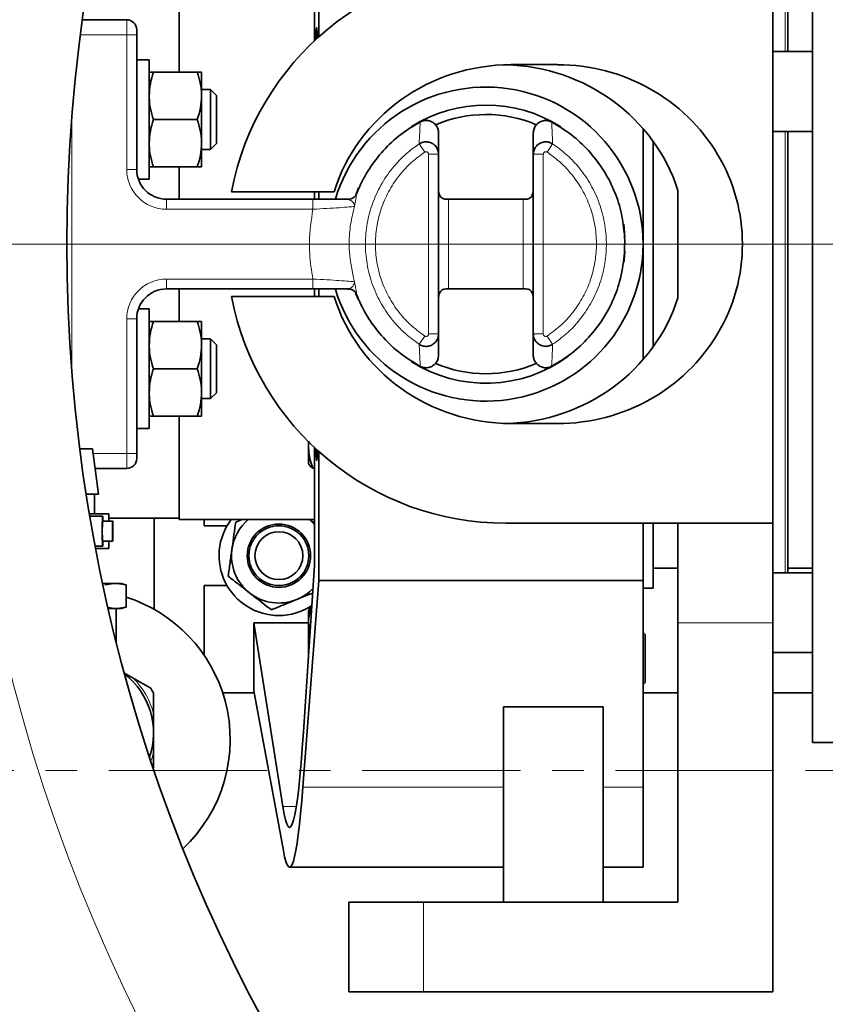
# Model space of a CAD drawing. Units: millimetres. Extents: x 1618 to 10475, y 1085 to 8371.
# Drawn here: x 3344 to 3505, y 1674 to 1871 of the extents above; entities that cross this region are included whole.
import ezdxf

# ---------------------------------------------------------------- set-up
doc = ezdxf.new("R2010")
doc.units = ezdxf.units.MM
doc.linetypes.add('CENTER', pattern=[50.8, 31.75, -6.35, 6.35, -6.35])
doc.linetypes.add('CENTERX2', pattern=[20.32, 12.7, -2.54, 2.54, -2.54])

# ---------------------------------------------------------------- blocks, each defined once
blk = doc.blocks.new('SW_CENTERMARKSYMBOL_1')
at = {"color": 0, "linetype": 'Continuous', "lineweight": 18}
blk.add_line((-0.25, 0), (-20.275, 0), dxfattribs=at)

msp = doc.modelspace()

# ---------------------------------------------------------------- linework, layer by layer
at = {"color": 7, "linetype": 'Continuous', "lineweight": 35}
for p, q in [((3502.79, 1726.19), (3502.79, 1926.19)), ((3497.79, 1864.81), (3497.79, 1895.19)), ((3403.79, 1893.69), (3403.79, 1867.78)), ((3402.93, 1866.99), (3402.93, 1890.69)), ((3375.79, 1860.69), (3375.79, 1881.44)), ((3494.79, 1770.19), (3494.79, 1882.19)), ((3356.39, 1871.19), (3365.29, 1871.19)), ((3367.29, 1869.19), (3367.29, 1868.19)), ((3367.29, 1868.19), (3367.29, 1841.19)), ((3502.79, 1864.81), (3494.79, 1864.81)), ((3369.79, 1863.19), (3367.29, 1863.19)), ((3369.79, 1839.19), (3369.79, 1863.19)), ((3370.64, 1860.69), (3379.44, 1860.69)), ((3380.29, 1860.69), (3380.29, 1855.94)), ((3442.33, 1862.19), (3451.61, 1862.19)), ((3382.09, 1857.19), (3380.29, 1857.19)), ((3383.29, 1855.99), (3382.09, 1857.19)), ((3382.09, 1845.19), (3382.09, 1857.19)), ((3380.29, 1855.94), (3380.29, 1846.44)), ((3383.29, 1846.39), (3383.29, 1855.99)), ((3370.64, 1851.19), (3379.44, 1851.19)), ((3468.79, 1803.03), (3468.79, 1849.36)), ((3494.79, 1848.81), (3502.79, 1848.81)), ((3497.79, 1760.28), (3497.79, 1848.81)), ((3470.79, 1805.56), (3470.79, 1846.83)), ((3380.29, 1846.44), (3380.29, 1841.69)), ((3380.29, 1845.19), (3382.09, 1845.19)), ((3382.09, 1845.19), (3383.29, 1846.39)), ((3427.79, 1844.22), (3427.79, 1808.17)), ((3446.79, 1808.17), (3446.79, 1844.22)), ((3370.64, 1841.69), (3379.44, 1841.69)), ((3375.79, 1835.19), (3375.79, 1841.69)), ((3367.64, 1839.19), (3369.79, 1839.19)), ((3411.77, 1837.47), (3411.25, 1836.21)), ((3475.79, 1815.42), (3475.79, 1836.97)), ((3373.29, 1835.19), (3402.61, 1835.19)), ((3386.29, 1836.69), (3406.85, 1836.69)), ((3402.93, 1835.19), (3402.93, 1836.69)), ((3403.79, 1836.69), (3403.79, 1835.19)), ((3429.29, 1835.19), (3429.79, 1835.19)), ((3444.79, 1835.19), (3429.79, 1835.19)), ((3444.79, 1835.19), (3445.29, 1835.19)), ((3402.61, 1817.19), (3373.29, 1817.19)), ((3375.79, 1810.69), (3375.79, 1817.19)), ((3402.93, 1815.69), (3402.93, 1817.19)), ((3403.79, 1817.19), (3403.79, 1815.69)), ((3409.53, 1817.18), (3409.81, 1817.18)), ((3429.79, 1817.19), (3429.29, 1817.19)), ((3429.79, 1817.19), (3444.79, 1817.19)), ((3445.29, 1817.19), (3444.79, 1817.19)), ((3406.85, 1815.69), (3386.29, 1815.69)), ((3411.18, 1816.38), (3411.73, 1815.02)), ((3369.79, 1813.19), (3367.64, 1813.19)), ((3369.79, 1813.19), (3369.79, 1789.19)), ((3367.29, 1811.19), (3367.29, 1784.19)), ((3379.44, 1810.69), (3370.64, 1810.69)), ((3380.29, 1805.94), (3380.29, 1810.69)), ((3382.09, 1807.19), (3380.29, 1807.19)), ((3380.29, 1796.44), (3380.29, 1805.94)), ((3383.29, 1805.99), (3382.09, 1807.19)), ((3382.09, 1795.19), (3382.09, 1807.19)), ((3383.29, 1796.39), (3383.29, 1805.99)), ((3379.44, 1801.19), (3370.64, 1801.19)), ((3380.29, 1791.69), (3380.29, 1796.44)), ((3382.09, 1795.19), (3383.29, 1796.39)), ((3380.29, 1795.19), (3382.09, 1795.19)), ((3379.44, 1791.69), (3370.64, 1791.69)), ((3375.79, 1770.94), (3375.79, 1791.69)), ((3451.61, 1790.19), (3442.33, 1790.19)), ((3367.29, 1789.19), (3369.79, 1789.19)), ((3401.72, 1785.54), (3401.81, 1786.65)), ((3401.72, 1786.57), (3401.72, 1785.54)), ((3358.43, 1785.11), (3355.88, 1785.11)), ((3359.61, 1776.01), (3358.43, 1785.11)), ((3367.29, 1784.19), (3367.29, 1783.19)), ((3401.72, 1785.54), (3401.72, 1785.26)), ((3401.72, 1785.26), (3401.72, 1782.15)), ((3402.93, 1761.69), (3402.93, 1785.4)), ((3403.79, 1784.6), (3403.79, 1758.69)), ((3401.72, 1782.15), (3401.83, 1781.96)), ((3365.29, 1781.19), (3358.94, 1781.19)), ((3402.93, 1781.24), (3402.57, 1781.24)), ((3357.15, 1776.01), (3359.61, 1776.01)), ((3358.86, 1772.11), (3358.86, 1776.01)), ((3361.68, 1772.11), (3357.78, 1772.11)), ((3361.68, 1770.61), (3361.68, 1772.11)), ((3360.47, 1771.61), (3357.87, 1771.61)), ((3362.47, 1770.61), (3360.47, 1770.61)), ((3361.68, 1771.19), (3375.79, 1771.19)), ((3370.79, 1771.19), (3370.79, 1752.92)), ((3375.79, 1770.94), (3402.93, 1770.94)), ((3380.79, 1770.94), (3380.79, 1769.69)), ((3387.14, 1770.44), (3388.39, 1770.94)), ((3441.29, 1770.19), (3494.79, 1770.19)), ((3468.79, 1758.69), (3468.79, 1770.19)), ((3470.79, 1757.19), (3470.79, 1770.19)), ((3475.79, 1750.19), (3475.79, 1770.19)), ((3494.79, 1750.19), (3494.79, 1770.19)), ((3380.79, 1769.69), (3385.4, 1769.69)), ((3360.47, 1766.61), (3362.47, 1766.61)), ((3361.68, 1765.11), (3361.68, 1766.61)), ((3358.94, 1765.61), (3360.47, 1765.61)), ((3359.03, 1765.11), (3361.68, 1765.11)), ((3361.68, 1765.11), (3361.68, 1765.11)), ((3400.72, 1728.36), (3402.93, 1761.69)), ((3470.79, 1761.19), (3475.79, 1761.19)), ((3502.79, 1760.28), (3494.79, 1760.28)), ((3497.79, 1761.19), (3502.79, 1761.19)), ((3360.44, 1758.11), (3362.69, 1758.11)), ((3360.87, 1757.85), (3362.69, 1758.11)), ((3363.35, 1758.11), (3362.69, 1758.11)), ((3363.35, 1758.11), (3365.17, 1757.85)), ((3363.35, 1758.11), (3364.18, 1758.11)), ((3365.18, 1757.85), (3364.18, 1758.11)), ((3403.79, 1758.69), (3400.6, 1717.24)), ((3403.79, 1758.69), (3468.79, 1758.69)), ((3468.79, 1717.24), (3468.79, 1758.69)), ((3365.17, 1753.38), (3365.17, 1757.85)), ((3365.18, 1757.85), (3365.17, 1757.85)), ((3365.18, 1753.38), (3365.18, 1757.85)), ((3380.79, 1757.69), (3380.79, 1743.74)), ((3385.4, 1757.69), (3380.79, 1757.69)), ((3468.79, 1757.19), (3470.79, 1757.19)), ((3361.54, 1753.11), (3362.69, 1753.11)), ((3362.69, 1753.11), (3361.64, 1753.27)), ((3362.69, 1753.11), (3363.35, 1753.11)), ((3363.18, 1746.26), (3363.18, 1753.11)), ((3365.17, 1753.38), (3363.35, 1753.11)), ((3363.35, 1753.11), (3364.18, 1753.11)), ((3364.18, 1753.11), (3365.18, 1753.38)), ((3365.17, 1753.38), (3365.18, 1753.38)), ((3402.05, 1753.22), (3401.72, 1752.65)), ((3401.72, 1752.65), (3401.72, 1750.36)), ((3390.79, 1736.6), (3390.79, 1750.19)), ((3396.6, 1713.38), (3390.79, 1750.19)), ((3390.79, 1750.19), (3401.72, 1750.19)), ((3401.72, 1750.36), (3401.72, 1750.12)), ((3402.05, 1748.46), (3401.72, 1750.12)), ((3401.72, 1750.12), (3401.72, 1743.39)), ((3475.79, 1750.19), (3475.79, 1694.19)), ((3494.79, 1676.19), (3494.79, 1750.19)), ((3469.22, 1747.85), (3468.79, 1748.27)), ((3469.22, 1742.09), (3469.22, 1747.85)), ((3494.79, 1744.28), (3502.79, 1744.28)), ((3469.22, 1738.25), (3469.22, 1742.09)), ((3364.85, 1740.14), (3366.56, 1739.15)), ((3370.11, 1737.1), (3366.56, 1739.15)), ((3468.79, 1737.82), (3469.22, 1738.25)), ((3384.52, 1736.19), (3390.87, 1736.19)), ((3396.7, 1704.52), (3390.79, 1736.6)), ((3468.79, 1736.19), (3475.79, 1736.19)), ((3494.79, 1736.19), (3502.79, 1736.19)), ((3370.68, 1732.02), (3370.68, 1736.11)), ((3440.79, 1733.39), (3460.79, 1733.39)), ((3440.79, 1733.39), (3440.79, 1694.19)), ((3460.79, 1694.19), (3460.79, 1733.39)), ((3370.68, 1732.02), (3370.68, 1728.11)), ((3370.68, 1728.11), (3370.68, 1724.21)), ((3502.79, 1726.19), (3525.79, 1726.19)), ((3370.68, 1721.14), (3370.68, 1724.21)), ((3468.79, 1701.19), (3468.79, 1717.24)), ((3397.94, 1701.19), (3440.79, 1701.19)), ((3460.79, 1701.19), (3468.79, 1701.19)), ((3409.79, 1694.19), (3409.79, 1676.19)), ((3424.79, 1694.19), (3409.79, 1694.19)), ((3475.79, 1694.19), (3424.79, 1694.19)), ((3424.79, 1676.19), (3409.79, 1676.19)), ((3424.79, 1676.19), (3494.79, 1676.19))]:
    msp.add_line(p, q, dxfattribs=at)
at = {"color": 8, "linetype": 'Continuous', "lineweight": 18}
for p, q in [((3497.29, 1895.19), (3497.29, 1864.81)), ((3365.29, 1868.19), (3365.29, 1871.19)), ((3365.29, 1868.19), (3355.99, 1868.19)), ((3365.29, 1841.19), (3365.29, 1868.19)), ((3365.29, 1868.19), (3367.29, 1868.19)), ((3354.29, 1851.79), (3354.29, 1800.6)), ((3497.29, 1848.81), (3497.29, 1760.28)), ((3423.91, 1846.29), (3425.02, 1844.63)), ((3450.67, 1846.29), (3449.57, 1844.63)), ((3425.79, 1808.17), (3425.79, 1844.22)), ((3425.79, 1844.22), (3427.79, 1844.22)), ((3448.79, 1844.22), (3446.79, 1844.22)), ((3448.79, 1844.22), (3448.79, 1808.17)), ((3365.29, 1841.19), (3367.29, 1841.19)), ((3373.29, 1835.19), (3373.29, 1833.19)), ((3402.61, 1835.19), (3402.61, 1833.19)), ((3409.96, 1835.1), (3409.75, 1835.19)), ((3429.79, 1835.19), (3429.79, 1817.19)), ((3444.79, 1817.19), (3444.79, 1835.19)), ((3402.61, 1833.19), (3373.29, 1833.19)), ((3373.29, 1819.19), (3402.61, 1819.19)), ((3373.29, 1819.19), (3373.29, 1817.19)), ((3402.61, 1819.19), (3402.61, 1817.19)), ((3365.29, 1784.19), (3365.29, 1811.19)), ((3365.29, 1811.19), (3367.29, 1811.19)), ((3423.91, 1806.1), (3425.02, 1807.75)), ((3425.79, 1808.17), (3427.79, 1808.17)), ((3448.79, 1808.17), (3446.79, 1808.17)), ((3450.67, 1806.1), (3449.57, 1807.75)), ((3358.55, 1784.19), (3365.29, 1784.19)), ((3365.29, 1784.19), (3367.29, 1784.19)), ((3365.29, 1781.19), (3365.29, 1784.19)), ((3494.79, 1750.19), (3475.79, 1750.19)), ((3400.6, 1717.24), (3440.79, 1717.24)), ((3460.79, 1717.24), (3468.79, 1717.24)), ((3399.29, 1713.38), (3396.6, 1713.38)), ((3424.79, 1694.19), (3424.79, 1676.19))]:
    msp.add_line(p, q, dxfattribs=at)
at = {"color": 7, "linetype": 'CENTERX2', "lineweight": 18}
msp.add_line((2431.17, 1826.19), (7097.11, 1826.19), dxfattribs=at)
at = {"color": 7, "linetype": 'CENTER', "lineweight": 18}
msp.add_line((4257.03, 1720.58), (2097.31, 1720.58), dxfattribs=at)
at = {"color": 7, "linetype": 'Continuous', "lineweight": 35, "flags": 128}
for points in [[(3403.5, 1867.51), (3403.49, 1867.81), (3403.46, 1868.7), (3403.42, 1869.31), (3403.37, 1869.58), (3403.32, 1869.49), (3403.28, 1869.04), (3403.24, 1868.28), (3403.22, 1867.3), (3403.22, 1867.26)], [(3465.16, 1827.55), (3465.02, 1829.32), (3464.91, 1830.16)], [(3464.95, 1822.5), (3465.02, 1823.07), (3465.15, 1824.71)], [(3403.22, 1785.13), (3403.23, 1784.58), (3403.26, 1783.69), (3403.3, 1783.08), (3403.35, 1782.81), (3403.4, 1782.9), (3403.44, 1783.35), (3403.48, 1784.11), (3403.5, 1784.87)], [(3360.47, 1765.61), (3360.44, 1765.79), (3360.41, 1766.31), (3360.39, 1767.11), (3360.38, 1768.09), (3360.38, 1769.13), (3360.39, 1770.11), (3360.41, 1770.91), (3360.44, 1771.43), (3360.47, 1771.61), (3360.5, 1771.43), (3360.52, 1770.91), (3360.53, 1770.61)], [(3362.47, 1770.61), (3362.49, 1770.46), (3362.51, 1770.03), (3362.52, 1769.38), (3362.52, 1768.61), (3362.52, 1767.85), (3362.51, 1767.2), (3362.49, 1766.77), (3362.47, 1766.61), (3362.44, 1766.77), (3362.43, 1767.2), (3362.41, 1767.85), (3362.41, 1768.61), (3362.41, 1769.38), (3362.43, 1770.03), (3362.44, 1770.46), (3362.47, 1770.61)], [(3401.93, 1770.94), (3402.56, 1770.36), (3402.93, 1769.97)]]:
    msp.add_lwpolyline(points, dxfattribs=at)
at = {"color": 8, "linetype": 'Continuous', "lineweight": 18, "flags": 128}
msp.add_lwpolyline([(3370.68, 1724.21), (3370.38, 1723.21), (3370.12, 1722.48)], dxfattribs=at)
at = {"color": 7, "linetype": 'Continuous', "lineweight": 35}
for centre, radius in [((3681.29, 1826.19), 413), ((3681.29, 1826.19), 403), ((3395.79, 1763.69), 6.35), ((3395.79, 1763.69), 6), ((3395.79, 1763.69), 4.8)]:
    msp.add_circle(centre, radius, dxfattribs=at)
at = {"color": 8, "linetype": 'Continuous', "lineweight": 18}
msp.add_circle((3681.29, 1826.19), 401, dxfattribs=at)
at = {"color": 7, "linetype": 'Continuous', "lineweight": 35}
for centre, radius, start, end in [((3611.29, 1826.19), 480, 15.5795, 270), ((3681.29, 1826.19), 328, 35.8288, 180), ((3441.29, 1826.19), 56, 90, 169.1931), ((3365.29, 1869.19), 2, 0, 90), ((3437.29, 1826.19), 31.5, 196.6966, 163.3102), ((3437.29, 1826.19), 27.9, 57.3707, 122.3783), ((3437.29, 1826.19), 26, 67.1548, 112.9064), ((3373.29, 1841.19), 6, 180, 270), ((3681.29, 1826.19), 328, 180, 324.1712), ((3373.29, 1811.19), 6, 90, 180), ((3441.29, 1826.19), 56, 190.8069, 270), ((3437.29, 1826.19), 27.9, 237.4419, 306.3024), ((3437.29, 1826.19), 26, 247.0987, 292.8233), ((3365.29, 1783.19), 2, 270, 0), ((3384.14, 1768.61), 23.76, 175.171, 184.829), ((3395.79, 1763.69), 12, 142.8311, 270), ((3395.79, 1763.69), 9.5, 130.2566, 172.0848), ((3353.22, 1766.57), 7.31, 352.4432, 0.3073), ((3395.79, 1763.69), 9.5, 172.0848, 232.0848), ((3395.79, 1763.69), 9.5, 232.0848, 292.0848), ((3395.79, 1763.69), 9.5, 292.0848, 315.9598), ((3356.03, 1726.8), 30, 15, 72.244), ((3395.79, 1763.69), 12, 270, 303.3864), ((3531.29, 1826.19), 554, 188.3028, 270), ((3355.68, 1728.11), 15, 341.0568, 52.4701), ((3355.68, 1728.11), 17, 28.0725, 31.9275), ((3356.03, 1726.8), 30, 313.1285, 15)]:
    msp.add_arc(centre, radius, start, end, dxfattribs=at)
at = {"color": 8, "linetype": 'Continuous', "lineweight": 18}
for centre, radius, start, end in [((3611.29, 1826.19), 470.71, 31.9801, 328.0199), ((3681.29, 1826.19), 350, 27.2029, 332.7971), ((3373.29, 1841.19), 8, 180, 270), ((3409.52, 1837.04), 1.99, 282.7459, 337.5847), ((3373.29, 1811.19), 8, 90, 180), ((3409.52, 1815.35), 1.99, 22.4153, 77.2541), ((3531.29, 1826.19), 544.8, 188.444, 270), ((3355.68, 1728.11), 15.5, 14.5926, 45.4074), ((3531.29, 1826.19), 487.7, 194.8511, 269.5155), ((3531.29, 1826.19), 482.25, 195.0227, 269.5155)]:
    msp.add_arc(centre, radius, start, end, dxfattribs=at)
at = {"color": 7, "linetype": 'Continuous', "lineweight": 35}
for centre, major_axis, ratio, start_param, end_param in [((3442.33, 1826.19), (37.1, 0), 0.970296, 1.570796, 2.845624), ((3440.39, 1826.19), (37.1, 0), 0.970296, 0.303853, 1.544592), ((3451.61, 1826.19), (37.1, 0), 0.970296, 4.712389, 7.853982), ((3442.33, 1826.19), (37.1, 0), 0.970296, 3.437561, 4.712389), ((3440.39, 1826.19), (37.1, 0), 0.970296, 4.738593, 5.979332), ((3397.94, 1826.19), (0, 117), 0.043333, 2.873445, 3.72201), ((3397.94, 1826.19), (0, 125), 0.043333, 2.910499, 3.653786)]:
    msp.add_ellipse(centre, major_axis=major_axis, ratio=ratio, start_param=start_param, end_param=end_param, dxfattribs=at)
at = {"color": 8, "linetype": 'Continuous', "lineweight": 18}
for points, knots in [([(3681.59, 1413.23), (3677.81, 1412.67), (3666.32, 1410.96), (3646.95, 1409.51), (3623.56, 1408.86), (3600.13, 1409.59), (3576.74, 1411.61), (3553.5, 1414.93), (3530.52, 1419.53), (3507.86, 1425.41), (3485.58, 1432.59), (3463.7, 1441.03), (3442.29, 1450.69), (3421.45, 1461.52), (3401.28, 1473.48), (3381.84, 1486.53), (3363.18, 1500.7), (3345.31, 1515.91), (3328.3, 1532.13), (3312.21, 1549.27), (3297.12, 1567.25), (3283.1, 1586.02), (3270.17, 1605.57), (3258.35, 1625.86), (3247.66, 1646.8), (3238.16, 1668.31), (3229.87, 1690.27), (3222.85, 1712.64), (3217.13, 1735.37), (3212.69, 1758.42), (3209.54, 1781.72), (3207.69, 1805.16), (3207.14, 1828.63), (3207.92, 1852.05), (3210.04, 1875.39), (3213.48, 1898.61), (3218.22, 1921.64), (3224.23, 1944.37), (3231.48, 1966.7), (3239.79, 1988.08), (3249.05, 2008.5), (3259.15, 2027.98), (3270.25, 2046.9), (3282.58, 2065.61), (3296.23, 2084.01), (3311.24, 2102.02), (3327.24, 2119.19), (3344.18, 2135.45), (3361.96, 2150.71), (3380.55, 2164.93), (3399.93, 2178.06), (3420.04, 2190.09), (3440.83, 2200.99), (3462.19, 2210.73), (3484.03, 2219.25), (3506.28, 2226.52), (3528.92, 2232.49), (3551.9, 2237.18), (3575.14, 2240.59), (3598.54, 2242.71), (3621.98, 2243.53), (3645.38, 2242.96), (3665.24, 2241.54), (3677.21, 2239.79), (3681.47, 2239.17)], [0, 0, 0, 0, 0.008045, 0.024448, 0.040847, 0.057297, 0.073775, 0.090252, 0.106702, 0.123101, 0.139508, 0.155966, 0.17245, 0.188935, 0.205393, 0.221799, 0.238218, 0.254689, 0.271187, 0.287684, 0.304155, 0.320574, 0.336999, 0.353476, 0.369979, 0.386483, 0.40296, 0.419385, 0.435809, 0.452284, 0.468786, 0.485288, 0.501764, 0.518187, 0.53461, 0.551085, 0.567586, 0.584087, 0.600562, 0.616985, 0.632359, 0.647754, 0.663149, 0.678523, 0.694921, 0.711371, 0.727847, 0.744323, 0.760772, 0.77717, 0.793569, 0.810019, 0.826496, 0.842973, 0.859424, 0.875823, 0.892231, 0.908692, 0.925179, 0.941665, 0.958126, 0.974534, 0.990944, 1, 1, 1, 1]), ([(3658.98, 2238.53), (3654.4, 2238.95), (3642.11, 2240.06), (3621.99, 2240.39), (3598.72, 2239.67), (3575.49, 2237.6), (3552.41, 2234.25), (3529.59, 2229.63), (3507.1, 2223.74), (3484.99, 2216.56), (3463.29, 2208.13), (3442.05, 2198.49), (3421.39, 2187.68), (3401.39, 2175.76), (3382.12, 2162.75), (3363.63, 2148.65), (3345.94, 2133.5), (3329.09, 2117.37), (3313.17, 2100.32), (3298.24, 2082.44), (3284.65, 2064.16), (3272.38, 2045.57), (3261.33, 2026.77), (3251.28, 2007.42), (3242.06, 1987.13), (3233.79, 1965.88), (3226.57, 1943.68), (3220.58, 1921.09), (3215.87, 1898.19), (3212.44, 1875.11), (3210.33, 1851.9), (3209.55, 1828.61), (3210.1, 1805.28), (3211.94, 1781.98), (3215.08, 1758.81), (3219.5, 1735.9), (3225.19, 1713.3), (3232.18, 1691.07), (3240.43, 1669.24), (3249.9, 1647.87), (3260.54, 1627.05), (3272.3, 1606.9), (3285.16, 1587.47), (3299.12, 1568.83), (3314.13, 1550.98), (3330.14, 1533.97), (3347.07, 1517.87), (3364.84, 1502.77), (3383.4, 1488.72), (3402.73, 1475.77), (3422.79, 1463.93), (3443.5, 1453.2), (3464.78, 1443.63), (3486.53, 1435.29), (3508.67, 1428.19), (3531.18, 1422.39), (3554, 1417.86), (3577.08, 1414.61), (3600.31, 1412.63), (3623.56, 1412.01), (3643.02, 1412.37), (3654.65, 1413.46), (3658.58, 1413.83)], [0, 0, 0, 0, 0.01007, 0.027004, 0.043991, 0.061005, 0.078019, 0.095005, 0.111939, 0.128871, 0.145857, 0.16287, 0.179884, 0.19687, 0.213802, 0.230741, 0.247734, 0.264754, 0.281774, 0.298766, 0.315706, 0.331591, 0.347499, 0.363407, 0.379293, 0.396265, 0.41329, 0.430343, 0.447396, 0.464422, 0.481394, 0.498368, 0.515395, 0.532449, 0.549503, 0.56653, 0.583504, 0.600476, 0.617503, 0.634556, 0.65161, 0.668636, 0.685608, 0.702569, 0.719584, 0.736626, 0.753668, 0.770682, 0.787643, 0.804583, 0.821577, 0.838598, 0.855619, 0.872613, 0.889553, 0.906476, 0.923453, 0.940457, 0.957461, 0.974437, 0.991361, 1, 1, 1, 1]), ([(3423.91, 1846.29), (3423.91, 1846.31), (3423.95, 1847.08), (3424.02, 1848.56), (3424.08, 1849.99), (3424.11, 1850.7)], [0, 0, 0, 0, 0.012001, 0.506756, 1, 1, 1, 1]), ([(3450.47, 1850.7), (3450.48, 1850.61), (3450.5, 1849.9), (3450.55, 1848.79), (3450.62, 1847.42), (3450.65, 1846.66), (3450.67, 1846.31), (3450.67, 1846.29)], [0, 0, 0, 0, 0.061237, 0.493244, 0.766651, 0.987999, 1, 1, 1, 1]), ([(3423.91, 1806.1), (3422.83, 1806.89), (3420.65, 1808.5), (3417.95, 1811.56), (3415.75, 1815.03), (3414.19, 1818.79), (3413.27, 1822.79), (3413.04, 1826.85), (3413.5, 1830.93), (3414.62, 1834.84), (3416.41, 1838.54), (3418.77, 1841.85), (3421.33, 1844.45), (3423.17, 1845.76), (3423.91, 1846.29)], [0, 0, 0, 0, 0.084532, 0.171515, 0.256047, 0.343031, 0.427558, 0.514536, 0.599057, 0.686029, 0.770551, 0.857523, 0.942135, 1, 1, 1, 1]), ([(3450.67, 1846.29), (3451.58, 1845.64), (3453.4, 1844.31), (3455.91, 1841.71), (3458.16, 1838.57), (3459.93, 1834.91), (3461.08, 1830.97), (3461.54, 1826.93), (3461.32, 1822.83), (3460.42, 1818.86), (3458.85, 1815.06), (3456.54, 1811.4), (3453.77, 1808.34), (3451.57, 1806.75), (3450.67, 1806.1)], [0, 0, 0, 0, 0.070544, 0.142491, 0.227013, 0.313986, 0.398507, 0.48548, 0.570008, 0.656986, 0.741519, 0.828504, 0.929944, 1, 1, 1, 1]), ([(3425.02, 1844.63), (3424.18, 1844.03), (3422.5, 1842.81), (3420.2, 1840.41), (3418.14, 1837.53), (3416.51, 1834.16), (3415.47, 1830.56), (3415.04, 1826.83), (3415.26, 1823.09), (3416.08, 1819.43), (3417.53, 1815.97), (3419.52, 1812.8), (3422.01, 1809.98), (3424.01, 1808.5), (3425.02, 1807.75)], [0, 0, 0, 0, 0.0712459, 0.1424919, 0.2282372, 0.3139825, 0.3997274, 0.4854724, 0.571223, 0.6569735, 0.7427303, 0.8284871, 0.9142435, 1, 1, 1, 1]), ([(3425.79, 1844.22), (3425.79, 1844.24), (3425.79, 1844.32), (3425.75, 1844.45), (3425.64, 1844.59), (3425.5, 1844.68), (3425.34, 1844.72), (3425.17, 1844.71), (3425.07, 1844.66), (3425.02, 1844.63)], [0, 0, 0, 0, 0.064603, 0.221388, 0.377487, 0.533082, 0.68857, 0.844291, 1, 1, 1, 1]), ([(3449.57, 1844.63), (3449.55, 1844.65), (3449.48, 1844.69), (3449.35, 1844.72), (3449.18, 1844.71), (3449.02, 1844.65), (3448.9, 1844.54), (3448.81, 1844.39), (3448.8, 1844.27), (3448.79, 1844.22)], [0, 0, 0, 0, 0.060415, 0.215901, 0.371688, 0.528101, 0.685188, 0.842599, 1, 1, 1, 1]), ([(3449.57, 1807.75), (3450.57, 1808.5), (3452.58, 1809.98), (3455.06, 1812.8), (3457.06, 1815.97), (3458.5, 1819.43), (3459.33, 1823.09), (3459.54, 1826.83), (3459.12, 1830.56), (3458.08, 1834.16), (3456.44, 1837.53), (3454.39, 1840.41), (3452.08, 1842.81), (3450.41, 1844.03), (3449.57, 1844.63)], [0, 0, 0, 0, 0.085756, 0.171513, 0.25727, 0.343026, 0.428777, 0.514528, 0.600273, 0.686018, 0.771763, 0.857508, 0.928754, 1, 1, 1, 1]), ([(3410.94, 1833.74), (3410.94, 1833.75), (3410.95, 1834.03), (3410.78, 1834.6), (3410.23, 1834.93), (3409.96, 1835.1)], [0, 0, 0, 0, 0.003198, 0.497345, 1, 1, 1, 1]), ([(3411.21, 1835.19), (3411.13, 1834.74), (3411.04, 1834.28), (3410.94, 1833.75), (3410.94, 1833.74)], [0, 0, 0, 0, 0.994162, 1, 1, 1, 1]), ([(3411.36, 1836.28), (3411.33, 1836), (3411.31, 1835.7), (3411.22, 1835.21), (3411.21, 1835.19)], [0, 0, 0, 0, 0.975881, 1, 1, 1, 1]), ([(3402.61, 1819.19), (3402.34, 1820.87), (3401.95, 1823.31), (3401.84, 1828.01), (3402.28, 1830.99), (3402.61, 1833.19)], [0, 0, 0, 0, 0.360647, 0.525649, 1, 1, 1, 1]), ([(3410.94, 1833.74), (3410.91, 1833.74), (3410.76, 1833.73), (3409.9, 1833.65), (3407.99, 1833.5), (3405.46, 1833.34), (3403.56, 1833.24), (3402.61, 1833.19)], [0, 0, 0, 0, 0.073573, 0.29942, 0.532106, 0.766158, 1, 1, 1, 1]), ([(3410.94, 1833.74), (3410.65, 1832.56), (3410.06, 1830.17), (3409.86, 1827.11), (3409.92, 1823.23), (3410.5, 1820.64), (3410.94, 1818.65)], [0, 0, 0, 0, 0.238849, 0.482071, 0.599839, 1, 1, 1, 1]), ([(3402.61, 1819.19), (3403.56, 1819.15), (3405.46, 1819.05), (3407.99, 1818.88), (3409.9, 1818.74), (3410.76, 1818.66), (3410.91, 1818.65), (3410.94, 1818.65)], [0, 0, 0, 0, 0.233842, 0.467894, 0.70058, 0.926427, 1, 1, 1, 1]), ([(3409.75, 1817.19), (3409.77, 1817.21), (3409.8, 1817.23), (3409.92, 1817.28), (3409.96, 1817.29)], [0, 0, 0, 0, 0.697085, 1, 1, 1, 1]), ([(3409.96, 1817.29), (3410.04, 1817.33), (3410.49, 1817.52), (3410.87, 1818.03), (3410.94, 1818.5), (3410.94, 1818.64), (3410.94, 1818.65)], [0, 0, 0, 0, 0.144495, 0.748443, 0.996802, 1, 1, 1, 1]), ([(3410.94, 1818.65), (3410.94, 1818.64), (3410.99, 1818.37), (3411.09, 1817.85), (3411.17, 1817.41), (3411.21, 1817.19)], [0, 0, 0, 0, 0.0058327, 0.507691, 1, 1, 1, 1]), ([(3411.21, 1817.19), (3411.27, 1816.87), (3411.36, 1816.41), (3411.36, 1816.18), (3411.36, 1816.11)], [0, 0, 0, 0, 0.705122, 1, 1, 1, 1]), ([(3425.02, 1807.75), (3425.03, 1807.74), (3425.1, 1807.7), (3425.23, 1807.67), (3425.4, 1807.67), (3425.56, 1807.74), (3425.69, 1807.85), (3425.78, 1808), (3425.79, 1808.12), (3425.79, 1808.17)], [0, 0, 0, 0, 0.060415, 0.215901, 0.371688, 0.528101, 0.685188, 0.842599, 1, 1, 1, 1]), ([(3448.79, 1808.17), (3448.79, 1808.15), (3448.8, 1808.07), (3448.84, 1807.94), (3448.94, 1807.8), (3449.08, 1807.71), (3449.25, 1807.66), (3449.42, 1807.68), (3449.52, 1807.73), (3449.57, 1807.75)], [0, 0, 0, 0, 0.064603, 0.221388, 0.377487, 0.533082, 0.68857, 0.844291, 1, 1, 1, 1]), ([(3424.11, 1801.69), (3424.11, 1801.78), (3424.08, 1802.49), (3424.03, 1803.61), (3423.97, 1804.99), (3423.93, 1805.75), (3423.91, 1806.1)], [0, 0, 0, 0, 0.061237, 0.493244, 0.772261, 1, 1, 1, 1]), ([(3450.67, 1806.1), (3450.66, 1805.75), (3450.62, 1804.99), (3450.55, 1803.51), (3450.5, 1802.4), (3450.47, 1801.69)], [0, 0, 0, 0, 0.227739, 0.506756, 1, 1, 1, 1])]:
    msp.add_open_spline(points, degree=3, knots=knots, dxfattribs=at)
at = {"color": 7, "linetype": 'Continuous', "lineweight": 35}
for points, knots in [([(3370.64, 1860.69), (3370.4, 1859.92), (3369.93, 1858.37), (3369.84, 1856.76), (3369.79, 1855.94)], [0, 0, 0, 0, 0.495458, 1, 1, 1, 1]), ([(3369.79, 1860.69), (3369.82, 1860.69), (3369.88, 1860.69), (3370.24, 1860.69), (3370.53, 1860.69), (3370.64, 1860.69)], [0, 0, 0, 0, 0.388936, 0.783675, 1, 1, 1, 1]), ([(3380.29, 1855.94), (3380.29, 1856.06), (3380.28, 1856.91), (3380.1, 1858.52), (3379.66, 1859.96), (3379.44, 1860.69)], [0, 0, 0, 0, 0.070092, 0.530785, 1, 1, 1, 1]), ([(3379.44, 1860.69), (3379.55, 1860.69), (3379.85, 1860.69), (3380.21, 1860.69), (3380.26, 1860.69), (3380.29, 1860.69)], [0, 0, 0, 0, 0.216326, 0.605601, 1, 1, 1, 1]), ([(3369.79, 1855.94), (3369.79, 1855.83), (3369.8, 1854.98), (3369.99, 1853.37), (3370.42, 1851.92), (3370.64, 1851.19)], [0, 0, 0, 0, 0.070092, 0.530785, 1, 1, 1, 1]), ([(3379.44, 1851.19), (3379.68, 1851.97), (3380.16, 1853.52), (3380.25, 1855.13), (3380.29, 1855.94)], [0, 0, 0, 0, 0.495458, 1, 1, 1, 1]), ([(3370.64, 1851.19), (3370.4, 1850.42), (3369.93, 1848.87), (3369.84, 1847.26), (3369.79, 1846.44)], [0, 0, 0, 0, 0.495458, 1, 1, 1, 1]), ([(3380.29, 1846.44), (3380.29, 1846.56), (3380.28, 1847.41), (3380.1, 1849.02), (3379.66, 1850.46), (3379.44, 1851.19)], [0, 0, 0, 0, 0.070092, 0.530785, 1, 1, 1, 1]), ([(3427.79, 1848.5), (3427.79, 1848.54), (3427.79, 1848.85), (3427.66, 1849.45), (3427.21, 1850.17), (3426.55, 1850.71), (3425.75, 1851), (3424.89, 1851.02), (3424.37, 1850.81), (3424.11, 1850.7)], [0, 0, 0, 0, 0.0215011, 0.1852042, 0.3483947, 0.5112337, 0.6740346, 0.8370546, 1, 1, 1, 1]), ([(3450.47, 1850.7), (3450.18, 1850.82), (3449.63, 1851.04), (3448.74, 1850.98), (3447.95, 1850.66), (3447.31, 1850.09), (3446.88, 1849.35), (3446.82, 1848.78), (3446.79, 1848.5)], [0, 0, 0, 0, 0.180356, 0.343586, 0.507333, 0.671537, 0.835842, 1, 1, 1, 1]), ([(3424.11, 1850.7), (3422.79, 1849.9), (3420.1, 1848.29), (3416.68, 1845.07), (3413.79, 1841.33), (3412.17, 1838.3), (3411.47, 1836.55), (3411.36, 1836.28)], [0, 0, 0, 0, 0.235368, 0.477562, 0.712932, 0.955129, 1, 1, 1, 1]), ([(3465.03, 1828.48), (3464.84, 1829.94), (3464.46, 1832.89), (3462.99, 1837.18), (3460.83, 1841.3), (3457.96, 1845), (3454.52, 1848.26), (3451.83, 1849.88), (3450.47, 1850.7)], [0, 0, 0, 0, 0.158914, 0.321978, 0.489061, 0.66099, 0.828073, 1, 1, 1, 1]), ([(3427.79, 1848.5), (3427.79, 1848.17), (3427.79, 1847.48), (3427.79, 1846.08), (3427.79, 1844.97), (3427.79, 1844.23), (3427.79, 1844.22)], [0, 0, 0, 0, 0.2333183, 0.4923927, 0.9871408, 1, 1, 1, 1]), ([(3446.79, 1844.22), (3446.79, 1844.49), (3446.79, 1845.23), (3446.79, 1846.66), (3446.79, 1847.81), (3446.79, 1848.5)], [0, 0, 0, 0, 0.189841, 0.507607, 1, 1, 1, 1]), ([(3369.79, 1846.44), (3369.79, 1846.33), (3369.8, 1845.48), (3369.99, 1843.87), (3370.42, 1842.42), (3370.64, 1841.69)], [0, 0, 0, 0, 0.0700918, 0.5307854, 1, 1, 1, 1]), ([(3379.44, 1841.69), (3379.68, 1842.47), (3380.16, 1844.02), (3380.25, 1845.63), (3380.29, 1846.44)], [0, 0, 0, 0, 0.495458, 1, 1, 1, 1]), ([(3423.91, 1846.29), (3424.16, 1846.42), (3424.66, 1846.69), (3425.52, 1846.74), (3426.34, 1846.53), (3427.05, 1846.06), (3427.56, 1845.38), (3427.77, 1844.72), (3427.79, 1844.33), (3427.79, 1844.22)], [0, 0, 0, 0, 0.155862, 0.311843, 0.467552, 0.6232, 0.779131, 0.935566, 1, 1, 1, 1]), ([(3446.79, 1844.22), (3446.82, 1844.5), (3446.88, 1845.06), (3447.31, 1845.81), (3447.95, 1846.37), (3448.74, 1846.7), (3449.59, 1846.74), (3450.25, 1846.55), (3450.58, 1846.35), (3450.67, 1846.29)], [0, 0, 0, 0, 0.157006, 0.314165, 0.47122, 0.627802, 0.783852, 0.939547, 1, 1, 1, 1]), ([(3370.64, 1841.69), (3370.53, 1841.69), (3370.24, 1841.69), (3369.88, 1841.69), (3369.82, 1841.69), (3369.79, 1841.69)], [0, 0, 0, 0, 0.216326, 0.605601, 1, 1, 1, 1]), ([(3380.29, 1841.69), (3380.26, 1841.69), (3380.21, 1841.69), (3379.85, 1841.69), (3379.55, 1841.69), (3379.44, 1841.69)], [0, 0, 0, 0, 0.3889362, 0.7836745, 1, 1, 1, 1]), ([(3429.29, 1835.19), (3429.13, 1835.21), (3428.81, 1835.23), (3428.39, 1835.45), (3428.01, 1835.89), (3427.83, 1836.52), (3427.79, 1837), (3427.79, 1837.19), (3427.79, 1837.19)], [0, 0, 0, 0, 0.147258, 0.294266, 0.48685, 0.792099, 0.9974, 1, 1, 1, 1]), ([(3446.79, 1837.19), (3446.79, 1837.19), (3446.79, 1837), (3446.76, 1836.52), (3446.58, 1835.89), (3446.2, 1835.45), (3445.78, 1835.23), (3445.45, 1835.21), (3445.29, 1835.19)], [0, 0, 0, 0, 0.0026, 0.207901, 0.51315, 0.705734, 0.852742, 1, 1, 1, 1]), ([(3402.61, 1835.19), (3403.78, 1835.19), (3405.6, 1835.19), (3407.85, 1835.19), (3409.05, 1835.19), (3409.64, 1835.19), (3409.75, 1835.19)], [0, 0, 0, 0, 0.447242, 0.690961, 0.943403, 1, 1, 1, 1]), ([(3411.34, 1836.35), (3411.32, 1836.27), (3411.25, 1835.96), (3410.85, 1835.57), (3410.29, 1835.24), (3409.93, 1835.21), (3409.75, 1835.19)], [0, 0, 0, 0, 0.10269, 0.428344, 0.723003, 1, 1, 1, 1]), ([(3465.03, 1823.91), (3465.09, 1825.25), (3465.16, 1826.78), (3465.04, 1828.3), (3465.03, 1828.48)], [0, 0, 0, 0, 0.879968, 1, 1, 1, 1]), ([(3450.47, 1801.69), (3451.52, 1802.3), (3453.89, 1803.7), (3457.19, 1806.56), (3460.2, 1810.15), (3462.56, 1814.25), (3464.33, 1818.84), (3464.79, 1822.16), (3465.03, 1823.91)], [0, 0, 0, 0, 0.131301, 0.298376, 0.470295, 0.637365, 0.80928, 1, 1, 1, 1]), ([(3409.75, 1817.19), (3409.64, 1817.19), (3409.44, 1817.19), (3408.33, 1817.19), (3406.13, 1817.19), (3403.78, 1817.19), (3402.61, 1817.19)], [0, 0, 0, 0, 0.056677, 0.104247, 0.552124, 1, 1, 1, 1]), ([(3409.81, 1817.18), (3409.87, 1817.18), (3410.14, 1817.19), (3410.68, 1816.96), (3411.17, 1816.52), (3411.29, 1816.17), (3411.34, 1816.04)], [0, 0, 0, 0, 0.110247, 0.4802511, 0.8124472, 1, 1, 1, 1]), ([(3427.79, 1815.19), (3427.79, 1815.2), (3427.79, 1815.39), (3427.83, 1815.87), (3428.01, 1816.5), (3428.39, 1816.94), (3428.81, 1817.16), (3429.13, 1817.18), (3429.29, 1817.19)], [0, 0, 0, 0, 0.0026, 0.207901, 0.51315, 0.705734, 0.852742, 1, 1, 1, 1]), ([(3445.29, 1817.19), (3445.45, 1817.18), (3445.78, 1817.16), (3446.2, 1816.94), (3446.58, 1816.5), (3446.76, 1815.87), (3446.79, 1815.39), (3446.79, 1815.2), (3446.79, 1815.19)], [0, 0, 0, 0, 0.147258, 0.294266, 0.48685, 0.792099, 0.9974, 1, 1, 1, 1]), ([(3411.36, 1816.11), (3411.47, 1815.83), (3412.15, 1814.13), (3413.76, 1811.09), (3416.62, 1807.38), (3420.07, 1804.13), (3422.75, 1802.51), (3424.11, 1801.69)], [0, 0, 0, 0, 0.044871, 0.280241, 0.522438, 0.757806, 1, 1, 1, 1]), ([(3370.64, 1810.69), (3370.4, 1809.92), (3369.93, 1808.37), (3369.84, 1806.76), (3369.79, 1805.94)], [0, 0, 0, 0, 0.495458, 1, 1, 1, 1]), ([(3369.79, 1810.69), (3369.82, 1810.69), (3369.88, 1810.69), (3370.24, 1810.69), (3370.53, 1810.69), (3370.64, 1810.69)], [0, 0, 0, 0, 0.3889362, 0.7836745, 1, 1, 1, 1]), ([(3380.29, 1805.94), (3380.29, 1806.06), (3380.28, 1806.91), (3380.1, 1808.52), (3379.66, 1809.96), (3379.44, 1810.69)], [0, 0, 0, 0, 0.070092, 0.530785, 1, 1, 1, 1]), ([(3379.44, 1810.69), (3379.55, 1810.69), (3379.85, 1810.69), (3380.21, 1810.69), (3380.26, 1810.69), (3380.29, 1810.69)], [0, 0, 0, 0, 0.216326, 0.605601, 1, 1, 1, 1]), ([(3427.79, 1808.17), (3427.76, 1807.89), (3427.71, 1807.33), (3427.27, 1806.58), (3426.64, 1806.01), (3425.84, 1805.69), (3424.99, 1805.65), (3424.33, 1805.84), (3424, 1806.04), (3423.91, 1806.1)], [0, 0, 0, 0, 0.157006, 0.314165, 0.47122, 0.627802, 0.783852, 0.939547, 1, 1, 1, 1]), ([(3427.79, 1808.17), (3427.79, 1807.84), (3427.79, 1807.1), (3427.79, 1805.67), (3427.79, 1804.58), (3427.79, 1803.89)], [0, 0, 0, 0, 0.2285898, 0.5076074, 1, 1, 1, 1]), ([(3450.67, 1806.1), (3450.42, 1805.96), (3449.93, 1805.7), (3449.07, 1805.65), (3448.25, 1805.86), (3447.54, 1806.33), (3447.03, 1807.01), (3446.81, 1807.66), (3446.8, 1808.06), (3446.79, 1808.17)], [0, 0, 0, 0, 0.155862, 0.311843, 0.467552, 0.6232, 0.779131, 0.935566, 1, 1, 1, 1]), ([(3446.79, 1803.89), (3446.79, 1804.22), (3446.79, 1804.91), (3446.79, 1806), (3446.79, 1807.1), (3446.79, 1807.84), (3446.79, 1808.17)], [0, 0, 0, 0, 0.233318, 0.492393, 0.77141, 1, 1, 1, 1]), ([(3369.79, 1805.94), (3369.79, 1805.83), (3369.8, 1804.98), (3369.99, 1803.37), (3370.42, 1801.92), (3370.64, 1801.19)], [0, 0, 0, 0, 0.0700918, 0.5307854, 1, 1, 1, 1]), ([(3379.44, 1801.19), (3379.68, 1801.97), (3380.16, 1803.52), (3380.25, 1805.13), (3380.29, 1805.94)], [0, 0, 0, 0, 0.495458, 1, 1, 1, 1]), ([(3424.11, 1801.69), (3424.4, 1801.57), (3424.95, 1801.35), (3425.84, 1801.41), (3426.64, 1801.73), (3427.28, 1802.29), (3427.71, 1803.04), (3427.76, 1803.61), (3427.79, 1803.89)], [0, 0, 0, 0, 0.180356, 0.343586, 0.507333, 0.671537, 0.835842, 1, 1, 1, 1]), ([(3446.79, 1803.89), (3446.79, 1803.85), (3446.8, 1803.53), (3446.93, 1802.94), (3447.37, 1802.22), (3448.03, 1801.68), (3448.83, 1801.39), (3449.69, 1801.37), (3450.21, 1801.58), (3450.47, 1801.69)], [0, 0, 0, 0, 0.021501, 0.185204, 0.348395, 0.511234, 0.674035, 0.837055, 1, 1, 1, 1]), ([(3370.64, 1801.19), (3370.4, 1800.42), (3369.93, 1798.87), (3369.84, 1797.26), (3369.79, 1796.44)], [0, 0, 0, 0, 0.495458, 1, 1, 1, 1]), ([(3380.29, 1796.44), (3380.29, 1796.56), (3380.28, 1797.41), (3380.1, 1799.02), (3379.66, 1800.46), (3379.44, 1801.19)], [0, 0, 0, 0, 0.070092, 0.530785, 1, 1, 1, 1]), ([(3369.79, 1796.44), (3369.79, 1796.33), (3369.8, 1795.48), (3369.99, 1793.87), (3370.42, 1792.42), (3370.64, 1791.69)], [0, 0, 0, 0, 0.070092, 0.530785, 1, 1, 1, 1]), ([(3379.44, 1791.69), (3379.68, 1792.47), (3380.16, 1794.02), (3380.25, 1795.63), (3380.29, 1796.44)], [0, 0, 0, 0, 0.495458, 1, 1, 1, 1]), ([(3370.64, 1791.69), (3370.53, 1791.69), (3370.24, 1791.69), (3369.88, 1791.69), (3369.82, 1791.69), (3369.79, 1791.69)], [0, 0, 0, 0, 0.216326, 0.605601, 1, 1, 1, 1]), ([(3380.29, 1791.69), (3380.26, 1791.69), (3380.21, 1791.69), (3379.85, 1791.69), (3379.55, 1791.69), (3379.44, 1791.69)], [0, 0, 0, 0, 0.388936, 0.783675, 1, 1, 1, 1]), ([(3402.57, 1781.24), (3402.48, 1781.5), (3401.99, 1782.81), (3401.84, 1784.17), (3401.72, 1785.26)], [0, 0, 0, 0, 0.197935, 1, 1, 1, 1]), ([(3401.87, 1781.96), (3401.9, 1781.9), (3401.99, 1781.65), (3402.32, 1781.42), (3402.57, 1781.24)], [0, 0, 0, 0, 0.2639894, 1, 1, 1, 1]), ([(3386.38, 1765), (3386.4, 1765.13), (3386.54, 1766.11), (3386.79, 1767.95), (3387.02, 1769.6), (3387.14, 1770.44)], [0, 0, 0, 0, 0.070092, 0.530785, 1, 1, 1, 1]), ([(3401.94, 1770.94), (3402.19, 1770.76), (3402.51, 1770.5), (3402.84, 1770.25), (3402.93, 1770.18)], [0, 0, 0, 0, 0.733528, 1, 1, 1, 1]), ([(3385.63, 1759.57), (3385.75, 1760.45), (3386, 1762.23), (3386.25, 1764.07), (3386.38, 1765)], [0, 0, 0, 0, 0.495458, 1, 1, 1, 1]), ([(3389.95, 1756.2), (3389.39, 1756.64), (3388.24, 1757.54), (3386.8, 1758.66), (3385.93, 1759.33), (3385.63, 1759.57)], [0, 0, 0, 0, 0.388936, 0.783675, 1, 1, 1, 1]), ([(3394.28, 1752.83), (3393.74, 1753.25), (3392.66, 1754.09), (3391.21, 1755.22), (3390.3, 1755.93), (3389.95, 1756.2)], [0, 0, 0, 0, 0.380189, 0.763962, 1, 1, 1, 1]), ([(3402.56, 1756.19), (3402.36, 1756.11), (3401.32, 1755.68), (3400.24, 1755.25), (3399.36, 1754.89)], [0, 0, 0, 0, 0.1927242, 1, 1, 1, 1]), ([(3399.36, 1754.89), (3399.24, 1754.84), (3398.33, 1754.47), (3396.61, 1753.77), (3395.06, 1753.15), (3394.28, 1752.83)], [0, 0, 0, 0, 0.070092, 0.530785, 1, 1, 1, 1]), ([(3401.72, 1750.36), (3401.74, 1750.75), (3401.79, 1751.73), (3402.15, 1752.68), (3402.37, 1753.26)], [0, 0, 0, 0, 0.395941, 1, 1, 1, 1]), ([(3402.4, 1753.7), (3402.36, 1753.66), (3402.21, 1753.49), (3402.16, 1753.31), (3402.12, 1753.17)], [0, 0, 0, 0, 0.236224, 1, 1, 1, 1])]:
    msp.add_open_spline(points, degree=3, knots=knots, dxfattribs=at)

# ---------------------------------------------------------------- block references
at = {"color": 7, "linetype": 'Continuous', "lineweight": 0, "xscale": 20, "yscale": 20, "zscale": 20}
msp.add_blockref('SW_CENTERMARKSYMBOL_1', (3681.29, 1826.19), dxfattribs=at)

doc.saveas('drawing.dxf')
